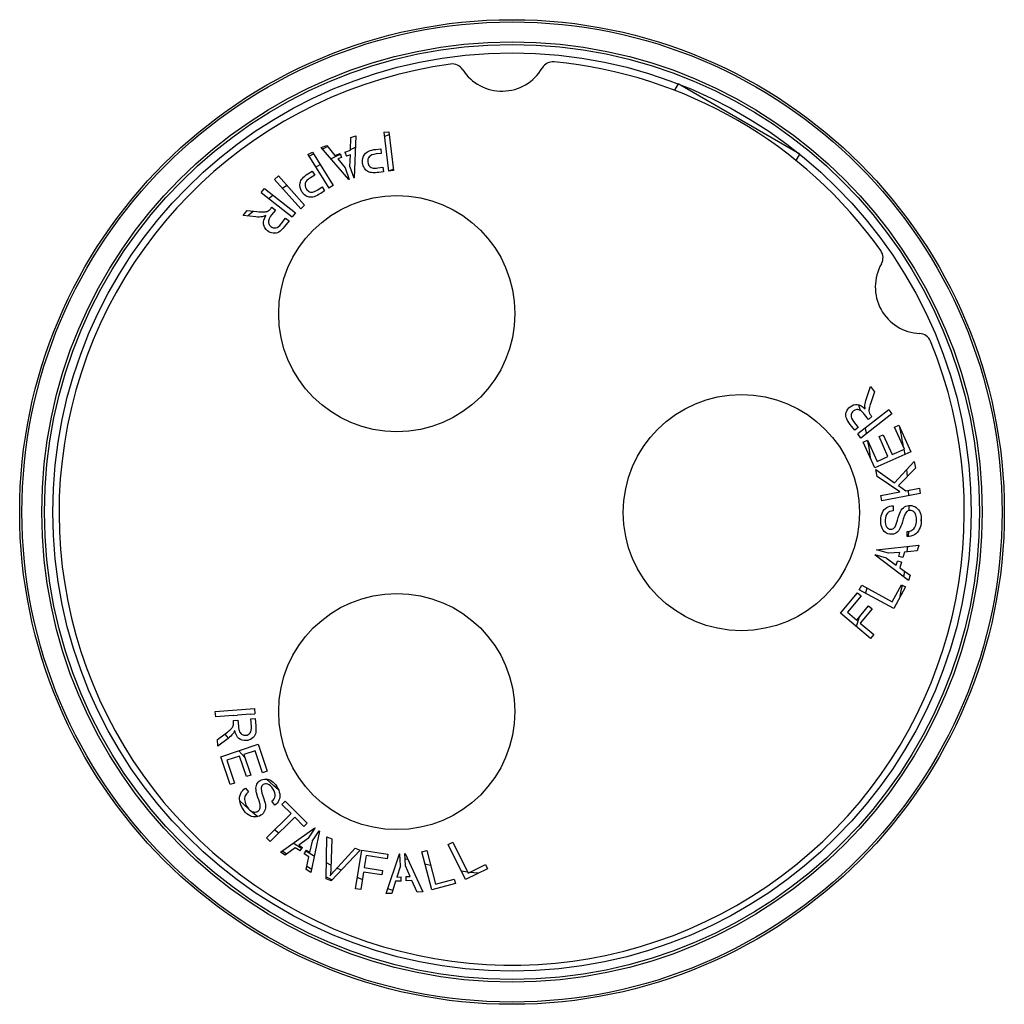
# Model space of a CAD drawing. Units: millimetres. Extents: x -2883 to -2091, y -396 to 396.
import ezdxf

# ---------------------------------------------------------------- set-up
doc = ezdxf.new("R2010")
doc.units = ezdxf.units.MM

msp = doc.modelspace()

# ---------------------------------------------------------------- linework, layer by layer
at = {"color": 7, "linetype": 'Continuous', "lineweight": 25}
for p, q in [((-2353.72, 344.25), (-2356.63, 339.21)), ((-2255.86, 287.75), (-2353.72, 344.25)), ((-2617.18, 290.98), (-2616.97, 301.14)), ((-2616.97, 301.14), (-2612.77, 302.57)), ((-2612.77, 302.57), (-2614.11, 268.78)), ((-2590.36, 305.35), (-2586.21, 305.85)), ((-2590.36, 305.35), (-2586.57, 274.02)), ((-2586.21, 305.85), (-2582.42, 274.52)), ((-2640.74, 293.08), (-2636.24, 294.61)), ((-2618.37, 267.34), (-2640.74, 293.08)), ((-2636.24, 294.61), (-2629.68, 286.74)), ((-2651.53, 287.47), (-2647.75, 289.31)), ((-2651.53, 287.47), (-2634.52, 260.35)), ((-2647.75, 289.31), (-2630.98, 262.57)), ((-2629.68, 286.74), (-2625.32, 288.22)), ((-2625.32, 288.22), (-2624.23, 284.99)), ((-2621.54, 289.5), (-2617.18, 290.98)), ((-2621.54, 289.5), (-2620.44, 286.28)), ((-2617.23, 287.37), (-2620.44, 286.28)), ((-2617.53, 277.69), (-2617.23, 287.37)), ((-2596.85, 291.64), (-2592.79, 292.13)), ((-2592.34, 288.43), (-2596.47, 287.93)), ((-2592.79, 292.13), (-2592.34, 288.43)), ((-2258.77, 282.71), (-2255.86, 287.75)), ((-2624.23, 284.99), (-2627.36, 283.93)), ((-2627.36, 283.93), (-2621.44, 276.71)), ((-2617.53, 277.69), (-2614.47, 268.66)), ((-2595.03, 276.74), (-2590.99, 277.23)), ((-2590.99, 277.23), (-2590.54, 273.53)), ((-2678.16, 267.46), (-2675.04, 270.23)), ((-2675.04, 270.23), (-2654.06, 246.64)), ((-2651.33, 271.92), (-2647.86, 274.09)), ((-2645.88, 270.94), (-2649.4, 268.73)), ((-2647.86, 274.09), (-2645.88, 270.94)), ((-2621.44, 276.71), (-2621.41, 276.68)), ((-2621.41, 276.68), (-2618.25, 267.38)), ((-2590.54, 273.53), (-2594.24, 273.09)), ((-2582.42, 274.52), (-2586.57, 274.02)), ((-2657.18, 243.87), (-2678.16, 267.46)), ((-2643.34, 259.21), (-2639.88, 261.38)), ((-2639.88, 261.38), (-2637.9, 258.22)), ((-2630.98, 262.57), (-2634.52, 260.35)), ((-2618.25, 267.38), (-2618.37, 267.34)), ((-2614.11, 268.78), (-2614.47, 268.66)), ((-2688.85, 256.89), (-2686.27, 260.17)), ((-2688.85, 256.89), (-2664.06, 237.36)), ((-2686.27, 260.17), (-2661.47, 240.64)), ((-2637.9, 258.22), (-2641.06, 256.24)), ((-2654.06, 246.64), (-2657.18, 243.87)), ((-2703.48, 238.32), (-2700.23, 242.44)), ((-2693.34, 237.31), (-2703.48, 238.32)), ((-2700.23, 242.44), (-2692.49, 241.66)), ((-2680.84, 244.41), (-2680.32, 245.07)), ((-2677.48, 242.84), (-2680.56, 238.92)), ((-2680.32, 245.07), (-2677.48, 242.84)), ((-2661.47, 240.64), (-2664.06, 237.36)), ((-2672.98, 231.67), (-2669.27, 236.37)), ((-2666.53, 234.22), (-2670.13, 229.64)), ((-2669.27, 236.37), (-2666.53, 234.22)), ((-2202.25, 91.18), (-2198.86, 100.8)), ((-2198.86, 100.8), (-2195.63, 96.66)), ((-2195.63, 96.66), (-2198.22, 89.32)), ((-2184.29, 82.18), (-2209.16, 62.73)), ((-2184.29, 82.18), (-2181.72, 78.89)), ((-2212.56, 72.74), (-2208.87, 68.03)), ((-2181.72, 78.89), (-2206.58, 59.44)), ((-2200.65, 74.46), (-2203.72, 78.38)), ((-2197.8, 76.69), (-2200.65, 74.46)), ((-2198.32, 77.36), (-2197.8, 76.69)), ((-2211.62, 65.88), (-2215.21, 70.46)), ((-2208.87, 68.03), (-2211.62, 65.88)), ((-2179.65, 68.3), (-2176.26, 69.83)), ((-2171.7, 50.63), (-2179.65, 68.3)), ((-2176.26, 69.83), (-2166.59, 48.35)), ((-2206.58, 59.44), (-2209.16, 62.73)), ((-2204.74, 56.2), (-2201.34, 57.73)), ((-2195.37, 35.39), (-2204.74, 56.2)), ((-2201.34, 57.73), (-2193.69, 40.72)), ((-2192.04, 60.62), (-2188.66, 62.14)), ((-2184.87, 44.69), (-2192.04, 60.62)), ((-2188.66, 62.14), (-2181.49, 46.21)), ((-2166.59, 48.35), (-2195.37, 35.39)), ((-2181.49, 46.21), (-2171.7, 50.63)), ((-2193.69, 40.72), (-2184.87, 44.69)), ((-2179.6, 23.54), (-2163.73, 40.62)), ((-2163.73, 40.62), (-2162.7, 35.2)), ((-2194.63, 34.17), (-2179.6, 23.54)), ((-2193.58, 28.6), (-2194.63, 34.17)), ((-2162.7, 35.2), (-2176.3, 21.18)), ((-2175.28, 16.12), (-2193.58, 28.6)), ((-2190.66, 13.2), (-2175.28, 16.12)), ((-2176.3, 21.18), (-2170.39, 17.05)), ((-2170.39, 17.05), (-2159.64, 19.08)), ((-2159.64, 19.08), (-2158.87, 14.98)), ((-2189.88, 9.1), (-2190.66, 13.2)), ((-2158.87, 14.98), (-2189.88, 9.1)), ((-2180.75, 4.99), (-2180.64, 0.98)), ((-2158.07, -6.98), (-2158.05, -5.95)), ((-2169.37, -19.76), (-2169.53, -15.8)), ((-2194.01, -30.52), (-2193.98, -30.4)), ((-2184.57, -33.23), (-2194.01, -30.52)), ((-2193.98, -30.4), (-2160.07, -26.7)), ((-2161.39, -31.28), (-2171.59, -32.18)), ((-2160.07, -26.7), (-2161.39, -31.28)), ((-2195.22, -34.73), (-2195.12, -34.36)), ((-2168.23, -55.1), (-2195.22, -34.73)), ((-2185.95, -37), (-2195.12, -34.36)), ((-2185.95, -37), (-2178.18, -42.76)), ((-2184.53, -33.23), (-2184.57, -33.23)), ((-2175.22, -32.48), (-2184.53, -33.23)), ((-2178.18, -42.76), (-2177.24, -39.5)), ((-2173.97, -40.44), (-2177.24, -39.5)), ((-2176.13, -35.66), (-2175.22, -32.48)), ((-2172.86, -36.6), (-2176.13, -35.66)), ((-2171.59, -32.18), (-2172.86, -36.6)), ((-2173.97, -40.44), (-2175.24, -44.86)), ((-2175.24, -44.86), (-2167.01, -50.83)), ((-2167.01, -50.83), (-2168.23, -55.1)), ((-2207.94, -62.64), (-2205.96, -58.96)), ((-2180.14, -77.6), (-2207.94, -62.64)), ((-2205.96, -58.96), (-2181.44, -72.16)), ((-2181.44, -72.16), (-2174.07, -58.47)), ((-2170.79, -60.24), (-2180.14, -77.6)), ((-2174.07, -58.47), (-2170.79, -60.24)), ((-2223.01, -81.38), (-2209.3, -65.09)), ((-2206.45, -67.49), (-2217.47, -80.59)), ((-2209.3, -65.09), (-2206.45, -67.49)), ((-2209.99, -86.88), (-2200.45, -75.55)), ((-2197.6, -77.95), (-2207.14, -89.28)), ((-2200.45, -75.55), (-2197.6, -77.95)), ((-2198.86, -101.71), (-2223.01, -81.38)), ((-2217.47, -80.59), (-2209.99, -86.88)), ((-2207.14, -89.28), (-2196.17, -98.51)), ((-2196.17, -98.51), (-2198.86, -101.71)), ((-2725.87, -160.54), (-2694.4, -158.05)), ((-2694.4, -158.05), (-2694.07, -162.21)), ((-2725.54, -164.71), (-2725.87, -160.54)), ((-2711.56, -163.6), (-2725.54, -164.71)), ((-2711.56, -163.6), (-2707.96, -163.31)), ((-2711.56, -163.6), (-2711.56, -163.6)), ((-2697.55, -162.49), (-2707.96, -163.31)), ((-2707.96, -163.31), (-2707.96, -163.31)), ((-2697.55, -162.49), (-2694.07, -162.21)), ((-2697.55, -162.49), (-2697.55, -162.49)), ((-2697.23, -166.47), (-2693.75, -166.2)), ((-2693.75, -166.2), (-2693.29, -172)), ((-2711.25, -167.59), (-2707.64, -167.3)), ((-2711.18, -168.43), (-2711.25, -167.59)), ((-2707.64, -167.3), (-2707.25, -172.26)), ((-2696.76, -172.45), (-2697.23, -166.47)), ((-2724.08, -183.04), (-2717.87, -178.35)), ((-2715.54, -182.12), (-2723.67, -188.27)), ((-2723.67, -188.27), (-2724.08, -183.04)), ((-2721.41, -196.87), (-2691.48, -186.84)), ((-2691.48, -186.84), (-2684.23, -208.48)), ((-2713.93, -219.2), (-2721.41, -196.87)), ((-2706.37, -196.23), (-2716.55, -199.65)), ((-2700.82, -212.79), (-2706.37, -196.23)), ((-2693.69, -191.99), (-2702.86, -195.06)), ((-2702.86, -195.06), (-2697.31, -211.61)), ((-2687.76, -209.67), (-2693.69, -191.99)), ((-2716.55, -199.65), (-2710.4, -218.02)), ((-2697.31, -211.61), (-2700.82, -212.79)), ((-2684.23, -208.48), (-2687.76, -209.67)), ((-2710.4, -218.02), (-2713.93, -219.2)), ((-2701.53, -221.97), (-2699.15, -225.13)), ((-2678.09, -235.83), (-2680.47, -232.6)), ((-2672.25, -235.1), (-2669.61, -232.48)), ((-2664.92, -242.48), (-2672.25, -235.1)), ((-2669.61, -232.48), (-2651.98, -250.23)), ((-2684.67, -262.1), (-2664.92, -242.48)), ((-2661.98, -245.44), (-2681.73, -265.06)), ((-2654.62, -252.85), (-2661.98, -245.44)), ((-2651.98, -250.23), (-2654.62, -252.85)), ((-2673.41, -273.55), (-2645.73, -254.12)), ((-2650.91, -262.36), (-2645.53, -254.27)), ((-2642, -256.63), (-2648.89, -290.03)), ((-2647.54, -264.51), (-2642.21, -256.49)), ((-2645.73, -254.12), (-2645.53, -254.27)), ((-2642.21, -256.49), (-2642, -256.63)), ((-2636.67, -295.05), (-2636.19, -261.2)), ((-2636.19, -261.2), (-2632, -262.89)), ((-2681.73, -265.06), (-2684.67, -262.1)), ((-2650.91, -262.36), (-2658.62, -267.87)), ((-2658.62, -267.87), (-2655.82, -269.76)), ((-2649.73, -273.84), (-2647.59, -264.75)), ((-2632, -262.89), (-2632.98, -287.23)), ((-2538.55, -267.27), (-2534.8, -265.42)), ((-2524.64, -295.6), (-2538.55, -267.27)), ((-2534.8, -265.42), (-2522.53, -290.42)), ((-2669.72, -276.02), (-2673.41, -273.55)), ((-2671.96, -272.53), (-2668.29, -274.98)), ((-2661.51, -270.02), (-2669.72, -276.02)), ((-2657.7, -272.59), (-2661.51, -270.02)), ((-2657.7, -272.59), (-2655.82, -269.76)), ((-2654.37, -274.81), (-2654.38, -274.82)), ((-2650.56, -277.39), (-2654.38, -274.82)), ((-2654.37, -274.81), (-2652.5, -271.99)), ((-2652.5, -271.99), (-2649.73, -273.84)), ((-2609.42, -272.01), (-2632.69, -296.65)), ((-2629.86, -288.49), (-2613.37, -270.41)), ((-2613.37, -270.41), (-2609.42, -272.01)), ((-2612.99, -303.04), (-2608.04, -271.86)), ((-2608.04, -271.86), (-2587, -275.21)), ((-2604.5, -276.2), (-2606.03, -285.85)), ((-2587.59, -278.88), (-2604.5, -276.2)), ((-2588.33, -306.91), (-2577.68, -274.81)), ((-2587, -275.21), (-2587.59, -278.88)), ((-2577.68, -274.81), (-2577.43, -274.81)), ((-2576.92, -284.52), (-2577.43, -274.81)), ((-2573.43, -274.62), (-2573.18, -274.6)), ((-2572.93, -284.24), (-2573.43, -274.62)), ((-2573.18, -274.6), (-2558.82, -305.54)), ((-2559.85, -273.34), (-2555.81, -272.26)), ((-2551.75, -303.85), (-2559.85, -273.34)), ((-2555.81, -272.26), (-2548.67, -299.17)), ((-2652.84, -287.38), (-2650.56, -277.39)), ((-2652.27, -284.88), (-2648.3, -287.15)), ((-2576.92, -284.52), (-2579.83, -293.54)), ((-2569.14, -293.04), (-2572.83, -284.46)), ((-2522.53, -290.42), (-2508.58, -283.57)), ((-2508.58, -283.57), (-2506.93, -286.92)), ((-2648.89, -290.03), (-2652.84, -287.38)), ((-2606.61, -289.53), (-2608.86, -303.69)), ((-2591.98, -291.86), (-2606.61, -289.53)), ((-2606.03, -285.85), (-2591.4, -288.18)), ((-2591.4, -288.18), (-2591.98, -291.86)), ((-2506.93, -286.92), (-2524.64, -295.6)), ((-2632.69, -296.65), (-2636.67, -295.05)), ((-2636.64, -293.38), (-2631.86, -295.77)), ((-2580.88, -296.99), (-2583.89, -306.7)), ((-2576.28, -296.78), (-2580.88, -296.99)), ((-2579.83, -293.54), (-2576.46, -293.38)), ((-2576.28, -296.78), (-2576.46, -293.38)), ((-2572.46, -293.19), (-2569.14, -293.04)), ((-2572.29, -296.58), (-2572.46, -293.19)), ((-2572.29, -296.58), (-2572.28, -296.59)), ((-2567.69, -296.38), (-2572.28, -296.59)), ((-2563.57, -305.76), (-2567.69, -296.38)), ((-2532.69, -298.79), (-2551.75, -303.85)), ((-2548.67, -299.17), (-2533.65, -295.19)), ((-2533.65, -295.19), (-2532.69, -298.79)), ((-2608.86, -303.69), (-2612.99, -303.04)), ((-2583.89, -306.7), (-2588.33, -306.91)), ((-2558.82, -305.54), (-2563.57, -305.76))]:
    msp.add_line(p, q, dxfattribs=at)
at = {"color": 8, "linetype": 'Continuous', "lineweight": 25}
for p, q in [((-2617.17, 291.53), (-2613.14, 293.29)), ((-2645.18, 277.35), (-2641.53, 279.4)), ((-2586.61, 274.36), (-2582.57, 275.79)), ((-2671.85, 260.36), (-2668.4, 262.77)), ((-2172.07, 50.46), (-2171.41, 46.17)), ((-2168.53, 17.4), (-2168.33, 13.18)), ((-2168.1, 5.2), (-2168.06, 1.08)), ((-2168.44, -15.63), (-2168.66, -19.69)), ((-2171.61, -47.5), (-2172.32, -52.01)), ((-2201.91, -61.15), (-2202.85, -65.38)), ((-2715.35, -181.96), (-2717.99, -178.6)), ((-2702.04, -197.5), (-2706.95, -192.02)), ((-2699.16, -238.66), (-2706.16, -232.26)), ((-2691.75, -245.04), (-2697.4, -240.21)), ((-2674.84, -258.22), (-2678.24, -255.71)), ((-2656.41, -270.65), (-2663.13, -266.33)), ((-2632.85, -284.02), (-2636.49, -282.13)), ((-2577.29, -277.56), (-2578.46, -277.17)), ((-2624.61, -288.1), (-2628, -286.45)), ((-2522.93, -289.61), (-2527.9, -288.95)), ((-2514.33, -290.54), (-2521.29, -289.81)), ((-2583.18, -304.41), (-2587.08, -303.15))]:
    msp.add_line(p, q, dxfattribs=at)
at = {"color": 8, "linetype": 'Continuous', "lineweight": 25, "flags": 128}
for points in [[(-2589.97, 302.19), (-2588.71, 302.61), (-2585.93, 303.53)], [(-2632.86, 284.01), (-2628.05, 286.43), (-2625.19, 287.82)], [(-2682.88, 252.18), (-2682.15, 252.74), (-2679.45, 254.8)], [(-2699.94, 237.97), (-2698.56, 239.19), (-2695.39, 241.96)], [(-2208.44, 86.17), (-2208.2, 85.39), (-2207.1, 81.7)], [(-2203.3, 67.31), (-2202.92, 65.7), (-2202.27, 62.81)], [(-2169.87, 34.01), (-2169.65, 31.87), (-2169.32, 28.38)], [(-2169.26, -27.71), (-2169.65, -31.87), (-2169.66, -32.01)], [(-2173.51, -58.77), (-2174.42, -63.42), (-2175.67, -69.29)], [(-2207.9, -84.39), (-2208.2, -85.39), (-2210.33, -92.06)], [(-2675.24, -223.16), (-2678.71, -220.19), (-2684.96, -214.6)], [(-2646.16, -276.79), (-2646.82, -276.41), (-2653, -272.75)], [(-2570.89, -279.55), (-2572.49, -279.07), (-2573.21, -278.85)], [(-2552.6, -284.39), (-2552.79, -284.34), (-2557.21, -283.29)], [(-2607.58, -295.62), (-2608.65, -295.18), (-2611.55, -293.97)]]:
    msp.add_lwpolyline(points, dxfattribs=at)
at = {"color": 7, "linetype": 'Continuous', "lineweight": 25, "flags": 128}
for points in [[(-2635.64, 293.89), (-2637.61, 292.89), (-2639.65, 291.83)], [(-2646.89, 287.93), (-2647.14, 287.79), (-2650.53, 285.88)]]:
    msp.add_lwpolyline(points, dxfattribs=at)
at = {"color": 7, "linetype": 'Continuous', "lineweight": 25}
for centre, radius in [((-2487.23, 0), 395.92), ((-2487.23, 0), 394.09), ((-2487.23, 0), 378.15), ((-2487.23, 0), 375.99), ((-2487.23, 0), 369.24), ((-2579.87, 159.54), 95), ((-2302.74, -0.46), 95), ((-2579.87, -160.46), 95)]:
    msp.add_circle(centre, radius, dxfattribs=at)
for centre, radius, start, end in [((-2487.49, -0.46), 364, 97.76233, 22.23767), ((-2535.31, 350.3), 10, 32.70096, 97.76233), ((-2495.34, 375.96), 37.5, 212.70096, 329.68581), ((-2454.33, 351.99), 10, 84.62445, 149.68581), ((-2487.49, -0.46), 364, 35.37555, 84.62445), ((-2198.85, 204.49), 10, 330.31419, 35.37555), ((-2157.59, 180.96), 37.5, 150.31419, 267.29904), ((-2159.82, 133.51), 10, 22.23767, 87.29904)]:
    msp.add_arc(centre, radius, start, end, dxfattribs=at)
at = {"color": 8, "linetype": 'Continuous', "lineweight": 25}
for radius, start, end in [(319.17, 9.37946, 12.26147), (291.8, 8.35429, 11.29246)]:
    msp.add_arc((-2487.23, 0), radius, start, end, dxfattribs=at)
at = {"color": 7, "linetype": 'Continuous', "lineweight": 25}
for points in [[(-2607.44, 280.69), (-2607.76, 283.35), (-2607.18, 285.71), (-2605.71, 287.76)], [(-2605.71, 287.76), (-2604.24, 289.81), (-2601.29, 291.1), (-2596.85, 291.64)], [(-2602, 285.75), (-2603, 284.61), (-2603.4, 283.14), (-2603.18, 281.33)], [(-2596.47, 287.93), (-2599.15, 287.61), (-2600.99, 286.88), (-2602, 285.75)], [(-2605.97, 276.53), (-2606.76, 277.75), (-2607.25, 279.13), (-2607.44, 280.69)], [(-2603.18, 281.33), (-2603.02, 280.02), (-2602.55, 278.94), (-2601.78, 278.09)], [(-2601.78, 278.09), (-2601, 277.23), (-2600.05, 276.72), (-2598.93, 276.55)], [(-2657.69, 264.64), (-2657.23, 267.12), (-2655.11, 269.55), (-2651.33, 271.92)], [(-2603.09, 273.81), (-2604.22, 274.4), (-2605.18, 275.31), (-2605.97, 276.53)], [(-2599.04, 272.81), (-2600.61, 272.88), (-2601.96, 273.21), (-2603.09, 273.81)], [(-2594.24, 273.09), (-2596.32, 272.84), (-2597.92, 272.74), (-2599.04, 272.81)], [(-2598.93, 276.55), (-2598.21, 276.45), (-2596.91, 276.52), (-2595.03, 276.74)], [(-2656.24, 257.5), (-2657.67, 259.78), (-2658.15, 262.15), (-2657.69, 264.64)], [(-2653.47, 264.4), (-2653.9, 262.94), (-2653.63, 261.44), (-2652.66, 259.9)], [(-2649.4, 268.73), (-2651.69, 267.29), (-2653.05, 265.85), (-2653.47, 264.4)], [(-2653.14, 254.36), (-2654.37, 255.13), (-2655.41, 256.18), (-2656.24, 257.5)], [(-2649.38, 253.12), (-2650.65, 253.18), (-2651.9, 253.59), (-2653.14, 254.36)], [(-2652.66, 259.9), (-2651.96, 258.78), (-2651.07, 258), (-2650.01, 257.56)], [(-2650.01, 257.56), (-2648.94, 257.12), (-2647.87, 257.06), (-2646.79, 257.38)], [(-2645.29, 253.95), (-2646.74, 253.34), (-2648.1, 253.07), (-2649.38, 253.12)], [(-2646.79, 257.38), (-2646.09, 257.6), (-2644.94, 258.21), (-2643.34, 259.21)], [(-2641.06, 256.24), (-2642.84, 255.13), (-2644.25, 254.36), (-2645.29, 253.95)], [(-2692.49, 241.66), (-2690.25, 241.45), (-2688.49, 241.34), (-2687.21, 241.34)], [(-2685.1, 238.45), (-2686.2, 237.91), (-2687.13, 237.57), (-2687.89, 237.44)], [(-2686.96, 231.36), (-2687.27, 233.45), (-2686.65, 235.81), (-2685.1, 238.45)], [(-2687.21, 241.34), (-2685.93, 241.34), (-2684.94, 241.46), (-2684.24, 241.7)], [(-2684.24, 241.7), (-2683.54, 241.94), (-2682.92, 242.27), (-2682.4, 242.68)], [(-2680.56, 238.92), (-2681.74, 237.42), (-2682.51, 236.13), (-2682.86, 235.04)], [(-2682.4, 242.68), (-2682.03, 242.99), (-2681.51, 243.56), (-2680.84, 244.41)], [(-2687.89, 237.44), (-2689.53, 237.17), (-2691.34, 237.13), (-2693.34, 237.31)], [(-2683.85, 226.14), (-2685.61, 227.53), (-2686.65, 229.27), (-2686.96, 231.36)], [(-2682.86, 235.04), (-2683.22, 233.95), (-2683.23, 232.92), (-2682.89, 231.94)], [(-2682.89, 231.94), (-2682.56, 230.96), (-2681.99, 230.16), (-2681.19, 229.53)], [(-2677.29, 228.53), (-2675.86, 228.78), (-2674.43, 229.83), (-2672.98, 231.67)], [(-2670.13, 229.64), (-2671.87, 227.43), (-2673.42, 225.93), (-2674.77, 225.13)], [(-2679.3, 224.23), (-2680.97, 224.43), (-2682.49, 225.07), (-2683.85, 226.14)], [(-2681.19, 229.53), (-2680.02, 228.6), (-2678.72, 228.27), (-2677.29, 228.53)], [(-2674.77, 225.13), (-2676.12, 224.33), (-2677.63, 224.03), (-2679.3, 224.23)], [(-2203.42, 85.86), (-2203.29, 87.51), (-2202.9, 89.28), (-2202.25, 91.18)], [(-2198.22, 89.32), (-2198.96, 87.19), (-2199.49, 85.51), (-2199.79, 84.27)], [(-2218.49, 76.04), (-2218.94, 77.54), (-2218.88, 79.08), (-2218.29, 80.65)], [(-2218.29, 80.65), (-2217.69, 82.23), (-2216.72, 83.55), (-2215.35, 84.62)], [(-2215.35, 84.62), (-2213.58, 86), (-2211.65, 86.59), (-2209.55, 86.4)], [(-2212.69, 81.23), (-2213.87, 80.31), (-2214.5, 79.12), (-2214.59, 77.68)], [(-2209.95, 82.31), (-2210.98, 82.22), (-2211.89, 81.86), (-2212.69, 81.23)], [(-2206.94, 81.54), (-2207.92, 82.15), (-2208.92, 82.4), (-2209.95, 82.31)], [(-2209.55, 86.4), (-2207.44, 86.2), (-2205.3, 85.04), (-2203.1, 82.91)], [(-2203.72, 78.38), (-2204.89, 79.89), (-2205.97, 80.94), (-2206.94, 81.54)], [(-2203.1, 82.91), (-2203.36, 84.11), (-2203.47, 85.09), (-2203.42, 85.86)], [(-2199.79, 84.27), (-2200.1, 83.03), (-2200.21, 82.04), (-2200.15, 81.3)], [(-2200.15, 81.3), (-2200.08, 80.56), (-2199.91, 79.89), (-2199.63, 79.28)], [(-2199.63, 79.28), (-2199.42, 78.84), (-2198.98, 78.2), (-2198.32, 77.36)], [(-2215.21, 70.46), (-2216.94, 72.68), (-2218.03, 74.53), (-2218.49, 76.04)], [(-2214.59, 77.68), (-2214.68, 76.23), (-2214.01, 74.59), (-2212.56, 72.74)], [(-2189.31, -0.28), (-2188.47, 1.46), (-2187.3, 2.79), (-2185.79, 3.68)], [(-2185.79, 3.68), (-2184.28, 4.57), (-2182.6, 5.01), (-2180.75, 4.99)], [(-2180.64, 0.98), (-2182.64, 0.85), (-2184.18, 0.2), (-2185.26, -0.99)], [(-2177.26, -6.61), (-2176.33, -3.26), (-2175.55, -0.96), (-2174.91, 0.27)], [(-2174.91, 0.27), (-2173.98, 2.07), (-2172.85, 3.37), (-2171.51, 4.19)], [(-2171.51, 4.19), (-2170.17, 5), (-2168.65, 5.37), (-2166.96, 5.29)], [(-2169.44, 0.51), (-2170.2, -0.03), (-2170.87, -0.95), (-2171.43, -2.24)], [(-2166.81, 1.25), (-2167.8, 1.29), (-2168.67, 1.05), (-2169.44, 0.51)], [(-2166.96, 5.29), (-2165.28, 5.21), (-2163.72, 4.65), (-2162.29, 3.62)], [(-2164.15, 0.23), (-2164.95, 0.86), (-2165.83, 1.2), (-2166.81, 1.25)], [(-2162.33, -2.59), (-2162.75, -1.34), (-2163.35, -0.41), (-2164.15, 0.23)], [(-2162.29, 3.62), (-2160.85, 2.59), (-2159.76, 1.15), (-2159.02, -0.68)], [(-2189.93, -12.25), (-2190.56, -10.48), (-2190.83, -8.54), (-2190.73, -6.41)], [(-2190.73, -6.41), (-2190.62, -4.08), (-2190.14, -2.03), (-2189.31, -0.28)], [(-2187.04, -6.42), (-2187.16, -8.94), (-2186.79, -10.8), (-2185.92, -12)], [(-2185.26, -0.99), (-2186.33, -2.19), (-2186.93, -3.99), (-2187.04, -6.42)], [(-2179.8, -12.8), (-2179.03, -12.03), (-2178.18, -9.97), (-2177.26, -6.61)], [(-2173.24, -7.78), (-2174.07, -10.65), (-2174.82, -12.64), (-2175.49, -13.78)], [(-2171.43, -2.24), (-2171.8, -3.07), (-2172.4, -4.92), (-2173.24, -7.78)], [(-2162.99, -11.63), (-2162.29, -10.23), (-2161.91, -8.63), (-2161.82, -6.83)], [(-2161.82, -6.83), (-2161.75, -5.24), (-2161.92, -3.83), (-2162.33, -2.59)], [(-2158.07, -6.82), (-2158.2, -9.67), (-2158.73, -12.04), (-2159.66, -13.93)], [(-2159.02, -0.68), (-2158.28, -2.52), (-2157.96, -4.57), (-2158.07, -6.82)], [(-2186.96, -16.36), (-2188.31, -15.39), (-2189.29, -14.02), (-2189.93, -12.25)], [(-2185.92, -12), (-2185.05, -13.2), (-2183.96, -13.83), (-2182.65, -13.89)], [(-2182.65, -13.89), (-2181.52, -13.94), (-2180.57, -13.58), (-2179.8, -12.8)], [(-2175.49, -13.78), (-2176.35, -15.24), (-2177.38, -16.32), (-2178.59, -17)], [(-2169.53, -15.8), (-2167.95, -15.69), (-2166.63, -15.32), (-2165.59, -14.69)], [(-2165.59, -14.69), (-2164.54, -14.05), (-2163.68, -13.03), (-2162.99, -11.63)], [(-2159.66, -13.93), (-2160.58, -15.82), (-2161.9, -17.27), (-2163.62, -18.29)], [(-2182.57, -17.92), (-2184.16, -17.85), (-2185.62, -17.33), (-2186.96, -16.36)], [(-2178.59, -17), (-2179.79, -17.69), (-2181.12, -17.99), (-2182.57, -17.92)], [(-2163.62, -18.29), (-2165.35, -19.31), (-2167.26, -19.8), (-2169.37, -19.76)], [(-2711.84, -172.74), (-2711.84, -172.73), (-2711.84, -172.73), (-2711.83, -172.72)], [(-2711.83, -172.72), (-2711.83, -172.72), (-2711.83, -172.71), (-2711.82, -172.71)], [(-2711.17, -170.89), (-2711.16, -170.84), (-2711.15, -170.8), (-2711.15, -170.76)], [(-2711.15, -170.76), (-2711.14, -170.72), (-2711.14, -170.68), (-2711.13, -170.64)], [(-2707.25, -172.26), (-2707.1, -174.17), (-2706.78, -175.64), (-2706.3, -176.68)], [(-2697.79, -177.68), (-2696.92, -176.52), (-2696.57, -174.78), (-2696.76, -172.45)], [(-2693.29, -172), (-2693.07, -174.8), (-2693.18, -176.96), (-2693.63, -178.46)], [(-2711.63, -178.33), (-2712.65, -179.64), (-2713.95, -180.9), (-2715.54, -182.12)], [(-2713.8, -175.03), (-2713.79, -175.02), (-2713.78, -175.01), (-2713.77, -175)], [(-2713.77, -175), (-2713.76, -175), (-2713.75, -174.99), (-2713.74, -174.98)], [(-2710.26, -175.7), (-2710.7, -176.84), (-2711.16, -177.72), (-2711.63, -178.33)], [(-2706.81, -182.16), (-2708.45, -180.84), (-2709.6, -178.68), (-2710.26, -175.7)], [(-2706.3, -176.68), (-2705.82, -177.72), (-2705.13, -178.49), (-2704.22, -178.98)], [(-2704.22, -178.98), (-2703.31, -179.47), (-2702.35, -179.67), (-2701.33, -179.59)], [(-2701.33, -179.59), (-2699.84, -179.47), (-2698.66, -178.84), (-2697.79, -177.68)], [(-2693.63, -178.46), (-2694.08, -179.97), (-2694.99, -181.21), (-2696.35, -182.2)], [(-2700.99, -183.88), (-2703.22, -184.06), (-2705.16, -183.49), (-2706.81, -182.16)], [(-2696.35, -182.2), (-2697.71, -183.18), (-2699.26, -183.75), (-2700.99, -183.88)], [(-2693.1, -223.4), (-2693.23, -221.71), (-2692.99, -220.23), (-2692.39, -218.99)], [(-2692.39, -218.99), (-2691.79, -217.74), (-2690.88, -216.73), (-2689.65, -215.96)], [(-2689.65, -215.96), (-2688.3, -215.12), (-2686.79, -214.71), (-2685.14, -214.75)], [(-2687.27, -219.23), (-2688.24, -219.83), (-2688.81, -220.67), (-2689, -221.75)], [(-2683.52, -218.93), (-2684.91, -218.44), (-2686.17, -218.54), (-2687.27, -219.23)], [(-2685.14, -214.75), (-2683.48, -214.78), (-2681.89, -215.34), (-2680.36, -216.43)], [(-2679.41, -222.87), (-2680.75, -220.73), (-2682.12, -219.41), (-2683.52, -218.93)], [(-2680.36, -216.43), (-2678.83, -217.53), (-2677.51, -218.97), (-2676.38, -220.77)], [(-2676.38, -220.77), (-2675.14, -222.76), (-2674.37, -224.71), (-2674.06, -226.62)], [(-2706.2, -232.29), (-2706.52, -230.22), (-2706.26, -228.27), (-2705.42, -226.45)], [(-2705.42, -226.45), (-2704.59, -224.63), (-2703.29, -223.14), (-2701.53, -221.97)], [(-2701.76, -228.3), (-2702.25, -229.41), (-2702.39, -230.74), (-2702.15, -232.29)], [(-2699.15, -225.13), (-2700.39, -226.13), (-2701.26, -227.18), (-2701.76, -228.3)], [(-2691.54, -229.61), (-2692.48, -226.79), (-2693, -224.72), (-2693.1, -223.4)], [(-2689.86, -235.2), (-2690.03, -234.3), (-2690.59, -232.44), (-2691.54, -229.61)], [(-2689, -221.75), (-2689.19, -222.82), (-2688.72, -225), (-2687.57, -228.29)], [(-2687.57, -228.29), (-2686.42, -231.57), (-2685.75, -233.9), (-2685.57, -235.28)], [(-2680.47, -232.6), (-2678.89, -231.36), (-2678, -229.94), (-2677.79, -228.35)], [(-2677.79, -228.35), (-2677.59, -226.75), (-2678.13, -224.93), (-2679.41, -222.87)], [(-2674.06, -226.62), (-2673.75, -228.54), (-2673.96, -230.29), (-2674.69, -231.88)], [(-2703.45, -239.05), (-2704.97, -236.62), (-2705.88, -234.37), (-2706.2, -232.29)], [(-2702.15, -232.29), (-2701.92, -233.84), (-2701.33, -235.37), (-2700.38, -236.89)], [(-2700.38, -236.89), (-2699.54, -238.25), (-2698.59, -239.31), (-2697.54, -240.1)], [(-2689.94, -238.59), (-2689.61, -237.71), (-2689.59, -236.58), (-2689.86, -235.2)], [(-2685.57, -235.28), (-2685.31, -237.29), (-2685.51, -239.01), (-2686.14, -240.44)], [(-2674.69, -231.88), (-2675.42, -233.47), (-2676.56, -234.79), (-2678.09, -235.83)], [(-2699.18, -243.55), (-2700.84, -242.46), (-2702.26, -240.96), (-2703.45, -239.05)], [(-2694.04, -245.22), (-2695.81, -245.2), (-2697.53, -244.64), (-2699.18, -243.55)], [(-2697.54, -240.1), (-2696.49, -240.88), (-2695.46, -241.31), (-2694.44, -241.37)], [(-2694.44, -241.37), (-2693.43, -241.44), (-2692.51, -241.22), (-2691.68, -240.7)], [(-2689.25, -243.93), (-2690.68, -244.82), (-2692.27, -245.25), (-2694.04, -245.22)], [(-2691.68, -240.7), (-2690.84, -240.17), (-2690.26, -239.47), (-2689.94, -238.59)], [(-2686.14, -240.44), (-2686.78, -241.87), (-2687.82, -243.03), (-2689.25, -243.93)], [(-2647.59, -264.75), (-2647.57, -264.67), (-2647.55, -264.59), (-2647.54, -264.51)], [(-2572.83, -284.46), (-2572.87, -284.39), (-2572.9, -284.31), (-2572.93, -284.24)], [(-2632.98, -287.23), (-2633.05, -289.18), (-2633.18, -290.99), (-2633.37, -292.64)], [(-2633.37, -292.64), (-2632.27, -291.23), (-2631.1, -289.84), (-2629.86, -288.49)]]:
    msp.add_open_spline(points, degree=3, dxfattribs=at)
for points, knots in [([(-2713.74, -174.98), (-2713.44, -174.7), (-2712.82, -174.13), (-2712.19, -173.38), (-2711.95, -172.95), (-2711.84, -172.74)], [2.030411, 2.030411, 2.030411, 2.030411, 3, 4, 4.981515, 4.981515, 4.981515, 4.981515]), ([(-2711.82, -172.71), (-2711.71, -172.49), (-2711.48, -172.06), (-2711.27, -171.45), (-2711.19, -171.05), (-2711.17, -170.89)], [5.025397, 5.025397, 5.025397, 5.025397, 6, 7, 7.828939, 7.828939, 7.828939, 7.828939]), ([(-2711.13, -170.64), (-2711.12, -170.51), (-2711.09, -170.18), (-2711.09, -169.5), (-2711.18, -168.43)], [8.258581, 8.258581, 8.258581, 8.258581, 9, 10, 10, 10, 10]), ([(-2717.87, -178.35), (-2716.07, -176.99), (-2714.73, -175.89), (-2714.1, -175.31), (-2713.8, -175.03)], [0, 0, 0, 0, 1, 1.967194, 1.967194, 1.967194, 1.967194])]:
    msp.add_open_spline(points, degree=3, knots=knots, dxfattribs=at)

doc.saveas('drawing.dxf')
